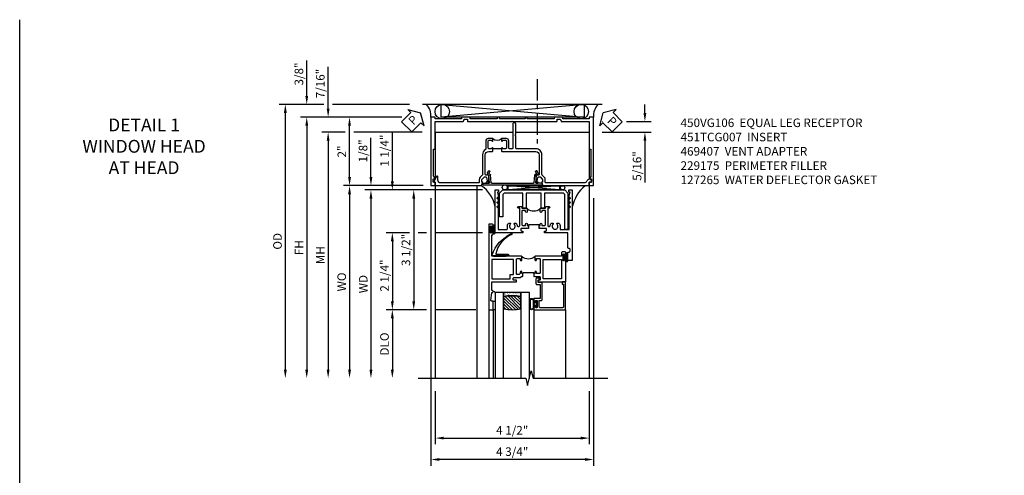
# Model space of a CAD drawing. Extents: x 0 to 117, y 0 to 74.
# Drawn here: x 0 to 29, y 60 to 74 of the extents above; entities that cross this region are included whole.
import ezdxf

# ---------------------------------------------------------------- set-up
doc = ezdxf.new("R2010")
doc.units = 0
doc.header["$LTSCALE"] = 0.5
doc.header["$MEASUREMENT"] = 0
doc.linetypes.add('CENTER', pattern=[2, 1.25, -0.25, 0.25, -0.25])
doc.layers.get('0').update_dxf_attribs({"color": 4, "linetype": 'CONTINUOUS'})
for name, color, linetype in [('CENTER', 1, 'CENTER'), ('DIME', 2, 'CONTINUOUS'), ('FORMAT', 7, 'CONTINUOUS'), ('TEXT', 3, 'CONTINUOUS')]:
    doc.layers.add(name, color=color, linetype=linetype)
doc.styles.get("Standard").update_dxf_attribs({"font": 'arial.ttf'})
doc.dimstyles.new('EXT_ON-OFF', dxfattribs={"dimscale": 2, "dimtxt": 0.125, "dimasz": 0.125, "dimexe": 0.09, "dimexo": 0.1875, "dimgap": 0.05, "dimtad": 3, "dimdec": 5, "dimzin": 3, "dimdsep": 46, "dimlunit": 5, "dimtxsty": 'Standard', "dimcen": 0, "dimse2": 1, "dimazin": 0, "dimtfac": 1, "dimtdec": 4, "dimtofl": 0, "dimtmove": 0, "dimatfit": 0, "dimfxl": 0, "dimfrac": 2, "dimtolj": 1, "dimtzin": 3, "dimarcsym": 0})
doc.dimstyles.new('EXT_ON-ON', dxfattribs={"dimscale": 2, "dimtxt": 0.125, "dimasz": 0.125, "dimexe": 0.09, "dimexo": 0.1875, "dimgap": 0.05, "dimtad": 3, "dimdec": 5, "dimzin": 3, "dimdsep": 46, "dimlunit": 5, "dimtxsty": 'Standard', "dimcen": 0, "dimazin": 0, "dimtfac": 1, "dimtdec": 4, "dimtofl": 0, "dimtmove": 0, "dimatfit": 0, "dimfxl": 0, "dimfrac": 2, "dimtolj": 1, "dimtzin": 3, "dimarcsym": 0})

# ---------------------------------------------------------------- blocks, each defined once
blk = doc.blocks.new('B450VG106')
blk.add_lwpolyline([(0.884, -0.6, 0.414214), (0.894, -0.59), (0.894, -0.548, -0.414214), (0.904, -0.538), (0.989, -0.538, -0.414214), (0.999, -0.548), (0.999, -0.653, -0.414214), (0.989, -0.663), (-1, -0.663), (-1, -0.538), (-0.955, -0.538), (-0.955, 0.234), (-1, 0.234), (-1, 0.484), (-0.955, 0.484), (-0.955, 1.275), (-1, 1.275), (-1, 1.337), (-0.955, 1.337), (-0.955, 2.087), (-1, 2.087), (-1, 2.149), (-0.955, 2.149), (-0.955, 2.94), (-1, 2.94), (-1, 3.19), (-0.955, 3.19), (-0.955, 3.962), (-1, 3.962), (-1, 4.087), (0.989, 4.087, -0.414214), (0.999, 4.077), (0.999, 3.972, -0.414214), (0.989, 3.962), (0.904, 3.962, -0.414214), (0.894, 3.972), (0.894, 4.014, 0.414214), (0.884, 4.024), (0.814, 4.024, 0.414214), (0.804, 4.014), (0.804, 3.962), (0.728, 4.006, 0.131652), (0.723, 4.007), (-0.064, 4.007), (-0.064, 3.962), (-0.875, 3.962), (-0.875, 3.148, -0.315299), (-0.882, 3.139), (-0.937, 3.118, 0.315299), (-0.944, 3.109), (-0.944, 3.03, 0.414214), (-0.934, 3.02), (-0.885, 3.02, -0.414214), (-0.875, 3.01), (-0.875, 1.727), (-0.89, 1.712), (-0.875, 1.697), (-0.875, 0.414, -0.414214), (-0.885, 0.404), (-0.934, 0.404, 0.414214), (-0.944, 0.394), (-0.944, 0.315, 0.315299), (-0.937, 0.306), (-0.882, 0.285, -0.315299), (-0.875, 0.276), (-0.875, -0.538), (-0.064, -0.538), (-0.064, -0.583), (0.723, -0.583, 0.131652), (0.728, -0.582), (0.804, -0.538), (0.804, -0.59, 0.414214), (0.814, -0.6)], format="xyb", close=True)
blk = doc.blocks.new('PSEAL1')
at = {"layer": 'TEXT', "color": 7}
for p, q in [((-0.196, 0.21), (-0.196, 0.338)), ((-0.196, 0.338), (0, 0)), ((-0.575, 0.21), (-0.196, 0.21)), ((-0.575, 0.21), (-0.575, -0.21)), ((-0.196, -0.338), (0, 0)), ((-0.575, -0.21), (-0.196, -0.21)), ((-0.196, -0.21), (-0.196, -0.338))]:
    blk.add_line(p, q, dxfattribs=at)
at = {"layer": 'TEXT', "color": 3}
blk.add_text('P', height=0.25, dxfattribs=at).set_placement((-0.413, -0.116))
blk = doc.blocks.new('*D1971')
at = {"layer": 'DIME', "color": 0, "lineweight": -2}
for p, q in [((3.375, 1.125), (3.375, 1.375)), ((2.125, 0.875), (2.132, 0.875)), ((2.833, 0.875), (3.555, 0.875)), ((2.125, 0.562), (3.555, 0.562)), ((3.375, 0.312), (3.375, -0.91))]:
    blk.add_line(p, q, dxfattribs=at)
at = {"layer": 'DIME', "color": 0}
for points in [[(3.333, 1.125), (3.416, 1.125), (3.375, 0.875)], [(3.333, 0.312), (3.416, 0.312), (3.375, 0.562)]]:
    blk.add_solid(points, dxfattribs=at)
at = {"layer": 'DIME', "color": 0, "insert": (3.146, -0.424), "char_height": 0.25, "attachment_point": 5, "rotation": 90}
blk.add_mtext('\\A1;5/16"', dxfattribs=at)
blk = doc.blocks.new('PSEAL2')
at = {"layer": 'TEXT', "color": 7}
for p, q in [((0.196, 0.338), (0, 0)), ((0.196, 0.21), (0.196, 0.338)), ((0.196, -0.338), (0, 0)), ((0.575, 0.21), (0.196, 0.21)), ((0.575, 0.21), (0.575, -0.21)), ((0.196, -0.21), (0.196, -0.338)), ((0.575, -0.21), (0.196, -0.21))]:
    blk.add_line(p, q, dxfattribs=at)
at = {"layer": 'TEXT', "color": 3}
blk.add_text('P', height=0.25, dxfattribs=at).set_placement((0.247, -0.116))
blk = doc.blocks.new('B451TCG007')
blk.add_line((-0.08, 0.187), (-0.08, -0.063))
for points in [[(0.99, 2.75), (0.895, 2.75), (0.895, 2.812), (0.855, 2.812, 0.414214), (0.815, 2.772), (0.815, 2.75, 0.314793), (0.868, 2.675, -0.314793), (0.92, 2.599), (0.92, 1.486, -0.414214), (0.9, 1.466), (0.826, 1.466, 0.19902), (0.752, 1.435), (0.69, 1.374, -0.19902), (0.676, 1.368), (0.1, 1.368, 0.414214), (-0.08, 1.188), (-0.08, 0.62, -0.414214), (-0.1, 0.6), (-0.455, 0.6), (-0.475, 0.58), (-0.495, 0.6), (-0.81, 0.6, 1), (-0.81, 0.52), (-0.1, 0.52, -0.414214), (-0.08, 0.5), (-0.08, 0.418, -0.414214), (-0.1, 0.398), (-0.305, 0.398, 0.414214), (-0.375, 0.328), (-0.375, 0.187), (-0.309, 0.187, 1), (-0.309, 0.218), (-0.31, 0.218, -0.414214), (-0.325, 0.233), (-0.325, 0.308, -0.414214), (-0.305, 0.328), (-0.1, 0.328, -0.414214), (-0.08, 0.308), (-0.08, 0.233, -0.414214), (-0.095, 0.218), (-0.095, 0.218, 1), (-0.095, 0.187), (-0.01, 0.187), (0, 0.197), (0, 1.188, -0.414214), (0.1, 1.288), (0.667, 1.288, -0.414214), (0.692, 1.263), (0.692, 1.226), (0.67, 1.226, 0.414214), (0.708, 1.188), (0.91, 1.188, 0.414214), (0.93, 1.208), (0.93, 1.237, 0.414214), (0.91, 1.257), (0.898, 1.257), (0.898, 1.228), (0.86, 1.228), (0.757, 1.25, -0.354119), (0.742, 1.27), (0.742, 1.312), (0.808, 1.378, -0.198912), (0.826, 1.386), (0.898, 1.386), (0.898, 1.357), (1, 1.393), (1, 2.74, 0.414214)], [(0.898, -0.228), (0.898, -0.257), (0.91, -0.257, 0.414214), (0.93, -0.237), (0.93, -0.208, 0.414214), (0.91, -0.188), (0.708, -0.188, 0.414214), (0.67, -0.226), (0.692, -0.226), (0.692, -0.263, -0.414214), (0.667, -0.288), (0.1, -0.288, -0.414214), (0, -0.188), (0, -0.073), (-0.01, -0.063), (-0.095, -0.063, 1), (-0.095, -0.094), (-0.095, -0.094, -0.414214), (-0.08, -0.109), (-0.08, -0.184, -0.414214), (-0.1, -0.204), (-0.305, -0.204, -0.414214), (-0.325, -0.184), (-0.325, -0.109, -0.414214), (-0.31, -0.094), (-0.309, -0.094, 1), (-0.309, -0.063), (-0.375, -0.063), (-0.375, -0.204, 0.414214), (-0.305, -0.274), (-0.07, -0.274, -0.2586), (-0.053, -0.284, 0.2586), (0.1, -0.368), (0.676, -0.368, -0.19902), (0.69, -0.374), (0.752, -0.435, 0.19902), (0.826, -0.466), (0.9, -0.466, -0.414214), (0.92, -0.486), (0.92, -1.59, -0.414214), (0.84, -1.67), (0.741, -1.67, 0.767327), (0.731, -1.708), (0.88, -1.794, 0.57735), (0.895, -1.785), (0.895, -1.76, -0.414214), (0.905, -1.75), (0.99, -1.75, 0.414214), (1, -1.74), (1, -0.393), (0.898, -0.357), (0.898, -0.386), (0.826, -0.386, -0.198912), (0.808, -0.379), (0.742, -0.312), (0.742, -0.27, -0.354119), (0.757, -0.251), (0.86, -0.228)]]:
    blk.add_lwpolyline(points, format="xyb", close=True)
blk.add_arc((-0.506, 0.062), 0.181, 316.3972, 43.6028)
blk = doc.blocks.new('*D1972')
at = {"layer": 'DIME', "color": 0, "lineweight": -2}
for p, q in [((-2.75, -7), (-2.75, -8.555)), ((1.75, -7), (1.75, -8.555)), ((-2.5, -8.375), (1.5, -8.375))]:
    blk.add_line(p, q, dxfattribs=at)
at = {"layer": 'DIME', "color": 0}
for points in [[(-2.5, -8.333), (-2.5, -8.416), (-2.75, -8.375)], [(1.5, -8.333), (1.5, -8.416), (1.75, -8.375)]]:
    blk.add_solid(points, dxfattribs=at)
at = {"layer": 'DIME', "color": 0, "insert": (-0.5, -8.145), "char_height": 0.25, "attachment_point": 5}
blk.add_mtext('\\A1;4 1/2"', dxfattribs=at)
blk = doc.blocks.new('*D1974')
at = {"layer": 'DIME', "color": 0, "lineweight": -2}
for p, q in [((-2.875, -1.364), (-2.875, -9.18)), ((1.875, -1.364), (1.875, -9.18)), ((1.625, -9), (-2.625, -9))]:
    blk.add_line(p, q, dxfattribs=at)
at = {"layer": 'DIME', "color": 0}
for points in [[(-2.625, -8.958), (-2.625, -9.041), (-2.875, -9)], [(1.625, -8.958), (1.625, -9.041), (1.875, -9)]]:
    blk.add_solid(points, dxfattribs=at)
at = {"layer": 'DIME', "color": 0, "insert": (-0.5, -8.77), "char_height": 0.25, "attachment_point": 5}
blk.add_mtext('\\A1;4 3/4"', dxfattribs=at)
blk = doc.blocks.new('*D1975')
at = {"layer": 'DIME', "color": 0, "lineweight": -2}
for p, q in [((-3.723, 1), (-5.431, 1)), ((-5.251, -0.749), (-5.251, 0.75)), ((-3.102, -0.999), (-5.431, -0.999))]:
    blk.add_line(p, q, dxfattribs=at)
at = {"layer": 'DIME', "color": 0}
for points in [[(-5.293, 0.75), (-5.209, 0.75), (-5.251, 1)], [(-5.293, -0.749), (-5.209, -0.749), (-5.251, -0.999)]]:
    blk.add_solid(points, dxfattribs=at)
at = {"layer": 'DIME', "color": 0, "insert": (-5.476, 0), "char_height": 0.25, "attachment_point": 5, "rotation": 90}
blk.add_mtext('\\A1;2"', dxfattribs=at)
blk = doc.blocks.new('*D1976')
at = {"layer": 'DIME', "color": 0, "lineweight": -2}
for p, q in [((-3.723, 1), (-6.681, 1)), ((-6.501, 0.75), (-6.501, -6.375))]:
    blk.add_line(p, q, dxfattribs=at)
at = {"layer": 'DIME', "color": 0}
for points in [[(-6.543, 0.75), (-6.459, 0.75), (-6.501, 1)], [(-6.543, -6.375), (-6.459, -6.375), (-6.501, -6.625)]]:
    blk.add_solid(points, dxfattribs=at)
at = {"layer": 'DIME', "color": 0, "insert": (-6.726, -2.812), "char_height": 0.25, "attachment_point": 5, "rotation": 90}
blk.add_mtext('\\A1;FH', dxfattribs=at)
blk = doc.blocks.new('*D1977')
at = {"layer": 'DIME', "color": 0, "lineweight": -2}
for p, q in [((-5.876, 1.25), (-5.876, 2.471)), ((-3.723, 1), (-6.056, 1)), ((-5.376, 0.562), (-6.056, 0.562)), ((-5.876, 0.312), (-5.876, 0.062)), ((-3.126, 0.562), (-5.126, 0.562))]:
    blk.add_line(p, q, dxfattribs=at)
at = {"layer": 'DIME', "color": 0}
for points in [[(-5.918, 1.25), (-5.834, 1.25), (-5.876, 1)], [(-5.918, 0.312), (-5.834, 0.312), (-5.876, 0.562)]]:
    blk.add_solid(points, dxfattribs=at)
at = {"layer": 'DIME', "color": 0, "insert": (-6.105, 1.985), "char_height": 0.25, "attachment_point": 5, "rotation": 90}
blk.add_mtext('\\A1;7/16"', dxfattribs=at)
blk = doc.blocks.new('*D1978')
at = {"layer": 'DIME', "color": 0, "lineweight": -2}
for p, q in [((-5.376, 0.562), (-6.056, 0.562)), ((-5.876, 0.312), (-5.876, -6.375)), ((-3.126, 0.562), (-5.126, 0.562))]:
    blk.add_line(p, q, dxfattribs=at)
at = {"layer": 'DIME', "color": 0}
for points in [[(-5.918, 0.312), (-5.834, 0.312), (-5.876, 0.562)], [(-5.918, -6.375), (-5.834, -6.375), (-5.876, -6.625)]]:
    blk.add_solid(points, dxfattribs=at)
at = {"layer": 'DIME', "color": 0, "insert": (-6.101, -3.031), "char_height": 0.25, "attachment_point": 5, "rotation": 90}
blk.add_mtext('\\A1;MH', dxfattribs=at)
blk = doc.blocks.new('*D1979')
at = {"layer": 'DIME', "color": 0, "lineweight": -2}
for p, q in [((-6.001, 1.375), (-7.306, 1.375)), ((-3.5, 1.375), (-5.751, 1.375)), ((-7.126, 1.125), (-7.126, -6.375))]:
    blk.add_line(p, q, dxfattribs=at)
at = {"layer": 'DIME', "color": 0}
for points in [[(-7.168, 1.125), (-7.084, 1.125), (-7.126, 1.375)], [(-7.168, -6.375), (-7.084, -6.375), (-7.126, -6.625)]]:
    blk.add_solid(points, dxfattribs=at)
at = {"layer": 'DIME', "color": 0, "insert": (-7.355, -2.625), "char_height": 0.25, "attachment_point": 5, "rotation": 90}
blk.add_mtext('\\A1;OD', dxfattribs=at)
blk = doc.blocks.new('*D1980')
at = {"layer": 'DIME', "color": 0, "lineweight": -2}
for p, q in [((-6.501, 1.625), (-6.501, 2.653)), ((-6.001, 1.375), (-6.681, 1.375)), ((-3.5, 1.375), (-5.751, 1.375)), ((-3.723, 1), (-6.681, 1)), ((-6.501, 0.75), (-6.501, 0.5))]:
    blk.add_line(p, q, dxfattribs=at)
at = {"layer": 'DIME', "color": 0}
for points in [[(-6.543, 1.625), (-6.459, 1.625), (-6.501, 1.375)], [(-6.543, 0.75), (-6.459, 0.75), (-6.501, 1)]]:
    blk.add_solid(points, dxfattribs=at)
at = {"layer": 'DIME', "color": 0, "insert": (-6.73, 2.264), "char_height": 0.25, "attachment_point": 5, "rotation": 90}
blk.add_mtext('\\A1;3/8"', dxfattribs=at)
blk = doc.blocks.new('B469407')
for p, q in [((0.963, 0.356), (0.929, 0.345)), ((0.929, 0.345), (0.929, 0.175)), ((0.965, 0.352), (0.931, 0.34)), ((0.971, 0.347), (0.971, -1.375)), ((0.976, 0.347), (0.976, -1.375)), ((0.567, 0.189), (0.567, 0.17)), ((0.623, 0.225), (0.576, 0.203)), ((0.626, 0.174), (0.589, 0.157)), ((0.629, 0.226), (0.651, 0.226)), ((0.644, 0.17), (0.67, 0.139)), ((0.663, 0.221), (0.694, 0.184)), ((0.916, 0.113), (0.68, 0.134)), ((0.913, 0.16), (0.704, 0.179)), ((0.929, 0.098), (0.929, -1.126)), ((0.916, -1.141), (0.68, -1.162)), ((0.567, -1.217), (0.567, -1.198)), ((0.623, -1.253), (0.576, -1.231)), ((0.626, -1.202), (0.589, -1.185)), ((0.629, -1.254), (0.651, -1.254)), ((0.644, -1.198), (0.67, -1.167)), ((0.663, -1.249), (0.694, -1.212)), ((0.913, -1.188), (0.704, -1.207)), ((0.929, -1.373), (0.929, -1.203)), ((0.963, -1.384), (0.929, -1.373)), ((0.965, -1.38), (0.931, -1.368))]:
    blk.add_line(p, q)
for centre, radius, start, end in [((0.966, 0.347), 0.01, 0, 109), ((0.966, 0.347), 0.005, 0, 109), ((0.582, 0.189), 0.015, 115, 180), ((0.582, 0.17), 0.015, 180, 295), ((0.629, 0.211), 0.015, 90, 115), ((0.632, 0.161), 0.015, 40, 115), ((0.651, 0.211), 0.015, 40, 90), ((0.682, 0.149), 0.015, 220, 265), ((0.705, 0.194), 0.015, 220, 265), ((0.914, 0.175), 0.015, 265, 0), ((0.914, 0.098), 0.015, 360, 85), ((0.914, -1.126), 0.015, 275, 0), ((0.582, -1.198), 0.015, 65, 180), ((0.582, -1.217), 0.015, 180, 245), ((0.629, -1.239), 0.015, 245, 270), ((0.632, -1.189), 0.015, 245, 320), ((0.651, -1.239), 0.015, 270, 320), ((0.682, -1.177), 0.015, 95, 140), ((0.705, -1.222), 0.015, 95, 140), ((0.914, -1.203), 0.015, 360, 95), ((0.966, -1.375), 0.01, 251, 0), ((0.966, -1.375), 0.005, 251, 0)]:
    blk.add_arc(centre, radius, start, end)
blk = doc.blocks.new('B027874')
h = blk.add_hatch()
h.set_pattern_fill('ANSI31', color=256, scale=0.08, style=0)
h.set_pattern_definition([(45, (-2.208298, 1.612679), (-0.007071068, 0.007071068), [])])
h.paths.add_polyline_path([(-0.043, 0), (-0.028, 0.015), (-0.028, 0.03), (-0.072, 0.03, 0.029608), (-0.076, 0.037), (-0.076, 0.1, 0.8), (-0.139, 0.1), (-0.139, -0.1, 0.8), (-0.076, -0.1), (-0.076, -0.037, 0.029608), (-0.072, -0.03), (-0.028, -0.03), (-0.028, -0.015)])
h.paths.add_polyline_path([(-0.083, -0.1, -0.742268), (-0.132, -0.1), (-0.132, 0.1, -0.742268), (-0.083, 0.1)], flags=16)
h.paths.add_polyline_path([(-0.092, -0.021, -1), (-0.101, -0.021, -1)], flags=0)
h.paths.add_polyline_path([(-0.094, 0.028, -1), (-0.089, 0.028, -1)], flags=0)
h.paths.add_polyline_path([(-0.094, -0.043, -1), (-0.098, -0.043, -1)], flags=0)
h.paths.add_polyline_path([(-0.119, 0.002, -1), (-0.112, 0.002, -1)], flags=0)
h.paths.add_polyline_path([(-0.095, -0.057, -1), (-0.104, -0.057, -1)], flags=0)
h.paths.add_polyline_path([(-0.098, 0.055, -1), (-0.089, 0.055, -1)], flags=0)
h.paths.add_polyline_path([(-0.088, -0.061, -1), (-0.092, -0.061, -1)], flags=0)
h.paths.add_polyline_path([(-0.126, 0.025, -1), (-0.117, 0.025, -1)], flags=0)
h.paths.add_polyline_path([(-0.124, -0.036, -1), (-0.129, -0.036, -1)], flags=0)
h.paths.add_polyline_path([(-0.12, 0.046, -1), (-0.116, 0.046, -1)], flags=0)
h.paths.add_polyline_path([(-0.097, 0.067, -1), (-0.093, 0.067, -1)], flags=0)
h.paths.add_polyline_path([(-0.115, -0.066, -1), (-0.122, -0.066, -1)], flags=0)
h.paths.add_polyline_path([(-0.097, -0.082, -1), (-0.102, -0.082, -1)], flags=0)
h.paths.add_polyline_path([(-0.1, 0.081, -1), (-0.091, 0.081, -1)], flags=0)
h.paths.add_polyline_path([(-0.119, 0.065, -0.486829), (-0.122, 0.067, -0.664322), (-0.118, 0.068, -0.486829), (-0.116, 0.066, -0.664322)], flags=0)
h.paths.add_polyline_path([(-0.094, -0.103, -1), (-0.103, -0.103, -1)], flags=0)
h.paths.add_polyline_path([(-0.122, -0.089, -1), (-0.128, -0.089, -1)], flags=0)
h.paths.add_polyline_path([(-0.105, 0.103, -1), (-0.098, 0.103, -1)], flags=0)
h.paths.add_polyline_path([(-0.126, -0.099, -1), (-0.13, -0.099, -1)], flags=0)
h = blk.add_hatch()
h.set_pattern_fill('ANSI31', color=256, scale=0.25, angle=90, style=0)
h.set_pattern_definition([(135, (-10.943272, -7.362555), (-0.02209709, -0.02209709), [])])
h.paths.add_polyline_path([(0, 0.094), (-0.028, 0.094), (-0.028, 0.03), (-0.028, 0.015), (-0.043, 0), (-0.028, -0.015), (-0.028, -0.03), (-0.028, -0.094), (0, -0.094)])
for p, q in [((-0.139, 0.1), (-0.139, -0.1)), ((-0.128, 0.009), (-0.128, 0.009)), ((-0.123, 0.085), (-0.123, 0.085)), ((-0.118, 0.083), (-0.118, 0.083)), ((-0.116, 0.113), (-0.116, 0.113)), ((-0.101, 0.037), (-0.101, 0.037)), ((-0.096, 0.073), (-0.096, 0.073)), ((-0.091, 0.098), (-0.091, 0.098)), ((-0.028, 0.03), (-0.072, 0.03)), ((-0.128, -0.022), (-0.128, -0.022)), ((-0.128, -0.054), (-0.128, -0.054)), ((-0.123, -0.066), (-0.123, -0.066)), ((-0.12, -0.056), (-0.12, -0.056)), ((-0.12, -0.108), (-0.12, -0.108)), ((-0.094, -0.068), (-0.094, -0.068)), ((-0.092, -0.082), (-0.092, -0.082)), ((-0.089, -0.006), (-0.089, -0.006)), ((-0.072, -0.03), (-0.028, -0.03))]:
    blk.add_line(p, q)
blk.add_lwpolyline([(-0.076, 0.037), (-0.076, 0.1, 0.8), (-0.139, 0.1), (-0.139, -0.1, 0.8), (-0.076, -0.1), (-0.076, -0.037)], format="xyb")
blk.add_lwpolyline([(-0.083, -0.1), (-0.083, 0.1, 0.742268), (-0.132, 0.1), (-0.132, -0.1, 0.742268)], format="xyb", close=True)
blk.add_lwpolyline([(-0.028, -0.094), (-0.028, -0.03), (-0.028, -0.015), (-0.043, 0), (-0.028, 0.015), (-0.028, 0.03), (-0.028, 0.094), (0, 0.094), (0, -0.094)], close=True)
for centre, radius in [((-0.122, 0.025), 0.0045), ((-0.12, 0.067), 0.00225), ((-0.118, 0.066), 0.00225), ((-0.118, 0.046), 0.00225), ((-0.115, 0.002), 0.00337), ((-0.102, 0.103), 0.00337), ((-0.095, 0.081), 0.0045), ((-0.093, 0.055), 0.0045), ((-0.095, 0.067), 0.00225), ((-0.091, 0.028), 0.00225), ((-0.128, -0.099), 0.00225), ((-0.126, -0.036), 0.00225), ((-0.125, -0.089), 0.00337), ((-0.118, -0.066), 0.00337), ((-0.1, -0.057), 0.0045), ((-0.099, -0.103), 0.0045), ((-0.099, -0.082), 0.00225), ((-0.096, -0.021), 0.0045), ((-0.096, -0.043), 0.00225), ((-0.09, -0.061), 0.00225)]:
    blk.add_circle(centre, radius)
for start, end in [(26.3878, 33.1715), (326.8285, 333.6122)]:
    blk.add_arc((-0.132, 0), 0.0675, start, end)
blk = doc.blocks.new('B224131')
for points in [[(0.969, 1.125), (0.969, 1.035), (0.969, 1.035), (0.937, 1.035), (0.937, 0.997, -1), (0.887, 0.997), (0.887, 1.035), (0.801, 1.035, 0.414214), (0.781, 1.015), (0.781, 0.617, 0.414214), (0.801, 0.597), (0.887, 0.597), (0.887, 0.635, -1), (0.937, 0.635), (0.937, 0.552, -0.414214), (0.918, 0.532), (0.781, 0.532), (0.781, 0.503, -0.414214), (0.761, 0.483), (0.678, 0.483, -1), (0.678, 0.533), (0.716, 0.533), (0.716, 1.043, 0.414214), (0.696, 1.063), (0.664, 1.063, 0.379055), (0.644, 1.045, -0.145843), (0.611, 0.969), (0.571, 0.969, -0.673324), (0.558, 1.003, 2.463527), (0.442, 1.003, -0.673324), (0.429, 0.969), (0.389, 0.969, -0.177014), (0.355, 1.063), (0.355, 1.14, 0.414214), (0.335, 1.16), (0.09, 1.16), (0.09, 0.159), (0.065, 0.065), (0.1, 0.065), (0.1, 0), (0, 0), (0, 2.063), (0.125, 2.063), (0.125, 1.813), (0.085, 1.813, 0.414214), (0.065, 1.793), (0.065, 1.73, 0.414214), (0.085, 1.71), (0.105, 1.71, -0.414214), (0.125, 1.69), (0.125, 1.25), (0.803, 1.25, -0.414214), (0.813, 1.24), (0.813, 1.21, -0.414214), (0.803, 1.2), (0.77, 1.2, 0.414214), (0.75, 1.18), (0.75, 1.145, 0.414214), (0.77, 1.125), (0.923, 1.125), (0.937, 1.11), (0.953, 1.125)], [(1.281, 1.125), (1.298, 1.125), (1.312, 1.11), (1.328, 1.125), (1.48, 1.125, 0.414214), (1.5, 1.145), (1.5, 1.18, 0.414214), (1.48, 1.2), (1.448, 1.2, -0.414214), (1.438, 1.21), (1.438, 1.24, -0.414214), (1.448, 1.25), (2.25, 1.25), (2.25, 0), (2.15, 0), (2.15, 0.065), (2.185, 0.065), (2.16, 0.159), (2.16, 1.16), (1.915, 1.16, 0.414214), (1.895, 1.14), (1.895, 1.063, -0.177014), (1.861, 0.969), (1.821, 0.969, -0.673324), (1.808, 1.003, 2.463527), (1.692, 1.003, -0.673324), (1.679, 0.969), (1.639, 0.969, -0.145843), (1.606, 1.045, 0.379055), (1.586, 1.063), (1.554, 1.063, 0.414214), (1.534, 1.043), (1.534, 0.533), (1.572, 0.533, -1), (1.572, 0.483), (1.489, 0.483, -0.414214), (1.469, 0.503), (1.469, 0.532), (1.333, 0.532, -0.414214), (1.312, 0.552), (1.312, 0.635, -1), (1.363, 0.635), (1.363, 0.597), (1.449, 0.597, 0.414214), (1.469, 0.617), (1.469, 1.015, 0.414214), (1.449, 1.035), (1.363, 1.035), (1.363, 0.997, -1), (1.312, 0.997), (1.312, 1.035), (1.281, 1.035)]]:
    blk.add_lwpolyline(points, format="xyb", close=True)
blk.add_lwpolyline([(0.969, 1.035), (0.969, 1.02), (1.281, 1.02), (1.281, 1.035)])
blk.add_lwpolyline([(1.312, 0.552, 0.32), (0.937, 0.552)], format="xyb")
blk = doc.blocks.new('B225125')
for points in [[(-1.438, -0.468), (-1.438, -0.378), (-1.438, -0.378), (-1.469, -0.378), (-1.469, -0.34, 1), (-1.519, -0.34), (-1.519, -0.375), (-1.554, -0.41), (-1.605, -0.41, -0.414214), (-1.625, -0.39), (-1.625, 0.04, -0.414214), (-1.605, 0.06), (-1.519, 0.06), (-1.519, 0.022, 1), (-1.469, 0.022), (-1.469, 0.105, 0.414214), (-1.489, 0.125), (-2.348, 0.125), (-2.348, 0.749), (-2.333, 0.749, 0.414214), (-2.313, 0.769), (-2.313, 0.827, 1), (-2.345, 0.827), (-2.345, 0.821, -1), (-2.389, 0.821), (-2.389, 0.99, -1), (-2.345, 0.99), (-2.345, 0.984, 1), (-2.313, 0.984), (-2.313, 1.042, 0.414214), (-2.333, 1.062), (-2.438, 1.062), (-2.438, -1.438), (-2.313, -1.438), (-2.313, -1.188), (-2.353, -1.188, -0.446679), (-2.373, -1.165), (-2.348, -0.938), (-2.333, -0.938, 0.414214), (-2.313, -0.918), (-2.313, -0.895, 0.414214), (-2.333, -0.875), (-2.348, -0.875), (-2.348, -0.625), (-1.635, -0.625, 0.414214), (-1.625, -0.615), (-1.625, -0.585, 0.414214), (-1.635, -0.575), (-1.703, -0.575, -0.414214), (-1.722, -0.555), (-1.722, -0.52, -0.414214), (-1.703, -0.5), (-1.516, -0.5), (-1.469, -0.453), (-1.454, -0.468)], [(-1.125, -0.468), (-1.109, -0.468), (-1.094, -0.453), (-1.079, -0.468), (-0.958, -0.468, -0.414214), (-0.938, -0.488), (-0.938, -0.555, -0.414214), (-0.958, -0.575), (-0.99, -0.575, 0.414214), (-1, -0.585), (-1, -0.615, 0.414214), (-0.99, -0.625), (-0.188, -0.625), (-0.188, 0.015, 1), (-0.22, 0.015), (-0.22, 0.009, -1), (-0.264, 0.009), (-0.264, 0.178, -1), (-0.22, 0.178), (-0.22, 0.172, 1), (-0.188, 0.172), (-0.188, 0.23, 0.414214), (-0.207, 0.25), (-0.293, 0.25, 0.414214), (-0.313, 0.23), (-0.313, 0.125), (-1.074, 0.125, 0.414214), (-1.094, 0.105), (-1.094, 0.022, 1), (-1.044, 0.022), (-1.044, 0.06), (-0.958, 0.06, -0.414214), (-0.938, 0.04), (-0.938, -0.358, -0.414214), (-0.958, -0.378), (-1.044, -0.378), (-1.044, -0.34, 1), (-1.094, -0.34), (-1.094, -0.378), (-1.125, -0.378)]]:
    blk.add_lwpolyline(points, format="xyb", close=True)
for points in [[(-1.812, -0.535), (-1.812, -0.41), (-1.715, -0.41), (-1.715, 0.035), (-2.348, 0.035), (-2.348, -0.535)], [(-0.847, -0.535), (-0.847, 0.035), (-0.313, 0.035), (-0.313, -0.535)]]:
    blk.add_lwpolyline(points, close=True)
blk.add_lwpolyline([(-1.094, 0.105, -0.3198), (-1.469, 0.105)], format="xyb")
blk.add_lwpolyline([(-1.125, -0.378), (-1.125, -0.363), (-1.438, -0.363), (-1.438, -0.378)])
blk = doc.blocks.new('*D1981')
at = {"layer": 'DIME', "color": 0, "lineweight": -2}
for p, q in [((-3.102, -0.999), (-5.431, -0.999)), ((-5.251, -1.249), (-5.251, -6.375))]:
    blk.add_line(p, q, dxfattribs=at)
at = {"layer": 'DIME', "color": 0}
for points in [[(-5.293, -1.249), (-5.209, -1.249), (-5.251, -0.999)], [(-5.293, -6.375), (-5.209, -6.375), (-5.251, -6.625)]]:
    blk.add_solid(points, dxfattribs=at)
at = {"layer": 'DIME', "color": 0, "insert": (-5.48, -3.812), "char_height": 0.25, "width": 4.38334, "attachment_point": 5, "rotation": 90}
blk.add_mtext('\\A1;WO', dxfattribs=at)
blk = doc.blocks.new('B229175')
h = blk.add_hatch()
h.set_pattern_fill('ANSI37', color=256, scale=0.1, style=0)
h.set_pattern_definition([(45, (-2.727382, -6.92049), (-0.008838835, 0.008838835), []), (135, (-2.727382, -6.92049), (-0.008838835, -0.008838835), [])])
h.paths.add_polyline_path([(2.125, 0.567), (2.125, 0.523), (2.169, 0.479, 1), (2.191, 0.501)])
h.paths.add_polyline_path([(2.125, 0.442), (2.125, 0.398), (2.169, 0.354, 1), (2.191, 0.376)])
h.paths.add_polyline_path([(2.125, 0.317), (2.125, 0.273), (2.169, 0.229, 1), (2.191, 0.251)])
h.paths.add_polyline_path([(0.125, 0.273), (0.125, 0.317), (0.059, 0.251, 1), (0.081, 0.229)])
h.paths.add_polyline_path([(0.125, 0.398), (0.125, 0.442), (0.059, 0.376, 1), (0.081, 0.354)])
h.paths.add_polyline_path([(0.125, 0.523), (0.125, 0.567), (0.059, 0.501, 1), (0.081, 0.479)])
blk.add_lwpolyline([(2.031, 1.16), (2.031, 0.133), (1.992, 0.094), (1.437, 0.094), (1.437, 0.532), (1.344, 0.532), (1.344, 0.094), (0.906, 0.094), (0.906, 0.532), (0.812, 0.532), (0.812, 0.094), (0.258, 0.094), (0.219, 0.133), (0.219, 0.785), (0.125, 0.785), (0.125, 0.094), (0.219, 0), (2.031, 0), (2.125, 0.094), (2.125, 1.16)], close=True)
for points in [[(0.125, 0.567), (0.059, 0.501, 1), (0.081, 0.479), (0.125, 0.523)], [(0.125, 0.442), (0.059, 0.376, 1), (0.081, 0.354), (0.125, 0.398)], [(0.125, 0.317), (0.059, 0.251, 1), (0.081, 0.229), (0.125, 0.273)], [(2.125, 0.567), (2.191, 0.501, -1), (2.169, 0.479), (2.125, 0.523)], [(2.125, 0.442), (2.191, 0.376, -1), (2.169, 0.354), (2.125, 0.398)], [(2.125, 0.317), (2.191, 0.251, -1), (2.169, 0.229), (2.125, 0.273)]]:
    blk.add_lwpolyline(points, format="xyb")
blk = doc.blocks.new('*D1982')
at = {"layer": 'DIME', "color": 0, "lineweight": -2}
for p, q in [((-4.001, -0.875), (-4.001, 0.546)), ((-1.373, -1.125), (-4.181, -1.125)), ((-3.501, -2.375), (-4.181, -2.375)), ((-3, -2.375), (-3.251, -2.375)), ((-1.373, -2.375), (-2.75, -2.375)), ((-4.001, -2.625), (-4.001, -2.875))]:
    blk.add_line(p, q, dxfattribs=at)
at = {"layer": 'DIME', "color": 0}
for points in [[(-4.043, -0.875), (-3.959, -0.875), (-4.001, -1.125)], [(-4.043, -2.625), (-3.959, -2.625), (-4.001, -2.375)]]:
    blk.add_solid(points, dxfattribs=at)
at = {"layer": 'DIME', "color": 0, "insert": (-4.23, 0.023), "char_height": 0.25, "attachment_point": 5, "rotation": 90}
blk.add_mtext('\\A1;1 1/4"', dxfattribs=at)
blk = doc.blocks.new('*D1983')
at = {"layer": 'DIME', "color": 0, "lineweight": -2}
for p, q in [((-1.373, -1.125), (-3.556, -1.125)), ((-3.376, -1.375), (-3.376, -4.375)), ((-3, -4.625), (-3.556, -4.625)), ((-1.56, -4.625), (-2.75, -4.625))]:
    blk.add_line(p, q, dxfattribs=at)
at = {"layer": 'DIME', "color": 0}
for points in [[(-3.418, -1.375), (-3.334, -1.375), (-3.376, -1.125)], [(-3.418, -4.375), (-3.334, -4.375), (-3.376, -4.625)]]:
    blk.add_solid(points, dxfattribs=at)
at = {"layer": 'DIME', "color": 0, "insert": (-3.605, -2.875), "char_height": 0.25, "attachment_point": 5, "rotation": 90}
blk.add_mtext('\\A1;3 1/2"', dxfattribs=at)
blk = doc.blocks.new('*D1984')
at = {"layer": 'DIME', "color": 0, "lineweight": -2}
for p, q in [((-4.626, -0.749), (-4.626, 0.394)), ((-3.102, -0.999), (-4.806, -0.999)), ((-1.373, -1.125), (-4.806, -1.125)), ((-4.626, -1.375), (-4.626, -1.625))]:
    blk.add_line(p, q, dxfattribs=at)
at = {"layer": 'DIME', "color": 0}
for points in [[(-4.668, -0.749), (-4.584, -0.749), (-4.626, -0.999)], [(-4.668, -1.375), (-4.584, -1.375), (-4.626, -1.125)]]:
    blk.add_solid(points, dxfattribs=at)
at = {"layer": 'DIME', "color": 0, "insert": (-4.855, 0.016), "char_height": 0.25, "attachment_point": 5, "rotation": 90}
blk.add_mtext('\\A1;1/8"', dxfattribs=at)
blk = doc.blocks.new('*D1973')
at = {"layer": 'DIME', "color": 0, "lineweight": -2}
for p, q in [((-1.373, -1.125), (-4.806, -1.125)), ((-4.626, -1.375), (-4.626, -6.375))]:
    blk.add_line(p, q, dxfattribs=at)
at = {"layer": 'DIME', "color": 0}
for points in [[(-4.668, -1.375), (-4.584, -1.375), (-4.626, -1.125)], [(-4.668, -6.375), (-4.584, -6.375), (-4.626, -6.625)]]:
    blk.add_solid(points, dxfattribs=at)
at = {"layer": 'DIME', "color": 0, "insert": (-4.851, -3.875), "char_height": 0.25, "width": 5.01725, "attachment_point": 5, "rotation": 90}
blk.add_mtext('\\A1;WD', dxfattribs=at)
blk = doc.blocks.new('*D1985')
at = {"layer": 'DIME', "color": 0, "lineweight": -2}
for p, q in [((-3, -4.625), (-4.181, -4.625)), ((-4.001, -4.875), (-4.001, -6.375)), ((-1.56, -4.625), (-2.75, -4.625))]:
    blk.add_line(p, q, dxfattribs=at)
at = {"layer": 'DIME', "color": 0}
for points in [[(-4.043, -4.875), (-3.959, -4.875), (-4.001, -4.625)], [(-4.043, -6.375), (-3.959, -6.375), (-4.001, -6.625)]]:
    blk.add_solid(points, dxfattribs=at)
at = {"layer": 'DIME', "color": 0, "insert": (-4.23, -5.625), "char_height": 0.25, "attachment_point": 5, "rotation": 90}
blk.add_mtext('\\A1;DLO', dxfattribs=at)
blk = doc.blocks.new('*D1986')
at = {"layer": 'DIME', "color": 0, "lineweight": -2}
for p, q in [((-3.501, -2.375), (-4.181, -2.375)), ((-3, -2.375), (-3.251, -2.375)), ((-1.373, -2.375), (-2.75, -2.375)), ((-4.001, -2.625), (-4.001, -4.375)), ((-3, -4.625), (-4.181, -4.625)), ((-1.56, -4.625), (-2.75, -4.625))]:
    blk.add_line(p, q, dxfattribs=at)
at = {"layer": 'DIME', "color": 0}
for points in [[(-4.043, -2.625), (-3.959, -2.625), (-4.001, -2.375)], [(-4.043, -4.375), (-3.959, -4.375), (-4.001, -4.625)]]:
    blk.add_solid(points, dxfattribs=at)
at = {"layer": 'DIME', "color": 0, "insert": (-4.23, -3.625), "char_height": 0.25, "attachment_point": 5, "rotation": 90}
blk.add_mtext('\\A1;2 1/4"', dxfattribs=at)
blk = doc.blocks.new('B127074')
for p, q in [((-0.23, -0.118), (-0.23, 0.117)), ((-0.21, -0.117), (-0.21, 0.117)), ((-0.12, -0.117), (-0.12, 0.117)), ((-0.1, -0.117), (-0.1, 0.117)), ((-0.051, 0.035), (-0.1, 0.035)), ((-0.051, 0.078), (-0.051, 0.035)), ((-0.021, -0.078), (-0.021, 0.078)), ((-0.1, -0.035), (-0.051, -0.035)), ((-0.051, -0.035), (-0.051, -0.078))]:
    blk.add_line(p, q)
for centre, radius, start, end in [((-0.165, 0.099), 0.0675, 15.2882, 164.7118), ((-0.165, 0.099), 0.0485, 21.82, 158.18), ((-0.036, 0.078), 0.015, 0, 180), ((-0.165, -0.099), 0.0675, 195.7196, 344.6722), ((-0.165, -0.099), 0.0485, 201.82, 338.18), ((-0.036, -0.078), 0.015, 180, 0)]:
    blk.add_arc(centre, radius, start, end)
blk = doc.blocks.new('B224063')
blk.add_lwpolyline([(-0.87, 0.752, 0.414214), (-0.885, 0.737), (-0.885, 0.725, -0.414214), (-0.9, 0.71), (-0.92, 0.71, -0.414214), (-0.935, 0.725), (-0.935, 0.797, -0.414214), (-0.92, 0.812), (-0.007, 0.812), (-0.007, 0), (-0.105, 0), (-0.105, 0.062), (-0.067, 0.062), (-0.067, 0.722, 0.414214), (-0.097, 0.752), (-0.745, 0.752, 0.414214), (-0.775, 0.722), (-0.775, 0.542), (-0.717, 0.542, -0.414214), (-0.687, 0.512), (-0.687, 0.045, -0.414214), (-0.717, 0.015), (-0.812, 0.015), (-0.812, -0.055), (-0.782, -0.055, -0.414214), (-0.767, -0.07), (-0.767, -0.1, -0.414214), (-0.782, -0.115), (-0.842, -0.115, -0.414214), (-0.872, -0.085), (-0.872, 0.045, -0.414214), (-0.842, 0.075), (-0.747, 0.075), (-0.747, 0.482), (-0.92, 0.482, -0.414214), (-0.935, 0.497), (-0.935, 0.57, -0.414214), (-0.92, 0.585), (-0.9, 0.585, -0.414214), (-0.885, 0.57), (-0.885, 0.557, 0.414214), (-0.87, 0.542), (-0.85, 0.542, 0.414214), (-0.835, 0.557), (-0.835, 0.737, 0.414214), (-0.85, 0.752)], format="xyb", close=True)
blk = doc.blocks.new('B127186-7282')
blk.add_lwpolyline([(0, 0), (0, -0.25), (0.06, -0.25), (0.06, 0)], close=True)
blk.add_arc((0, -0.478), 0.0642, 270.4193, 340.2601)
blk = doc.blocks.new('GT-GLASS-1IN-7282')
h = blk.add_hatch()
h.set_pattern_fill('ANSI31', color=256, scale=0.5, style=0)
h.set_pattern_definition([(45, (-1.594896, -0.47501), (-0.0441942, 0.0441942), [])])
h.paths.add_polyline_path([(0.81, -0.03, 0.12), (0.31, -0.03), (0.31, -0.38, 0.12), (0.81, -0.38)])
h = blk.add_hatch()
h.set_pattern_fill('AR-SAND', color=256, scale=0.03, style=0)
h.set_pattern_definition([(37.5, (-8.435115, -10.989657), (-0.0018898, 0.05780471), [0, -0.0456, 0, -0.051, 0, -0.04875]), (7.5, (-8.435115, -10.98966), (0.0530933, 0.0846644), [0, -0.0246, 0, -0.0411, 0, -0.01575]), (327.5, (-8.472015, -10.989657), (0.09342426, 0.00016977), [0, -0.015, 0, -0.054, 0, -0.0705]), (317.5, (-8.472015, -10.98966), (0.0901838, 0.02633027), [0, -0.0075, 0, -0.0354, 0, -0.0405])])
edge = h.paths.add_edge_path()
edge.add_line((0.81, -0.38), (0.81, -0.5))
edge.add_line((0.81, -0.5), (0.31, -0.5))
edge.add_line((0.31, -0.5), (0.31, -0.38))
edge.add_arc((0.56, 0.647), 1.057, 256.3145, 283.6855)
for points in [[(0.31, 2), (0.31, -0.5), (0.06, -0.5), (0.06, 2)], [(1.06, 2.005), (1.06, -0.5), (0.81, -0.5), (0.81, 2)]]:
    blk.add_lwpolyline(points)
for points in [[(0.31, -0.38), (0.31, -0.03, -0.12), (0.81, -0.03), (0.81, -0.38, -0.12)], [(0.81, -0.38), (0.81, -0.5), (0.31, -0.5), (0.31, -0.38, 0.12)]]:
    blk.add_lwpolyline(points, format="xyb", close=True)
blk = doc.blocks.new('S224GT517')
for p, q in [((-2.25, 0.812), (-2.25, 2.812)), ((-2.125, 0.812), (-2.125, 2.812)), ((-0.935, 0.797), (-0.935, 2.812)), ((-0.007, 0.812), (-0.007, 2.812))]:
    blk.add_line(p, q)
blk.add_lwpolyline([(-4.315, 2.812), (-1.17, 2.812), (-1.117, 3.025), (-1.011, 2.6), (-0.958, 2.812), (1.224, 2.812)])
for name, p in [('GT-GLASS-1IN-7282', (-2.125, 0.812)), ('B127186-7282', (-2.125, 0.812)), ('B127074', (-0.835, 0.647)), ('B224063', (0, 0))]:
    blk.add_blockref(name, p)
blk = doc.blocks.new('127265M')
blk.add_lwpolyline([(0.237, 0.064, -1), (0.237, 0.01), (-0.205, 0.01, -0.520694), (-0.229, 0.042, -0.196015), (0.336, 0.665, -0.943037), (0.347, 0.638, 0.229), (-0.12, 0.075, 0.453709), (-0.114, 0.064)], format="xyb", close=True)
blk.add_lwpolyline([(-0.188, 0.01), (-0.188, 0), (0.188, 0), (0.188, 0.01)], close=True)
blk = doc.blocks.new('S451TCH25S224HH517KCADS')
for p, q in [((2.125, 1.375), (-3.125, 1.375)), ((1.60664, 1.375), (-2.574719, 1.005159)), ((-2.574719, 1.375), (1.60663, 0.998849)), ((-2.574709, 1.005159), (-2.574719, 1.375)), ((0.830862, 1.375), (0.144322, 1.375)), ((1.60664, 0.998849), (1.60664, 1.375)), ((-2.749726, 0.5625), (-2.749726, -0.805)), ((-2.749726, 0.5625), (-0.4792, 0.5625)), ((-0.3992, 0.5625), (1.750274, 0.5625)), ((1.750274, 0.5625), (1.750274, -0.804638)), ((-2.75, -0.989), (-2.75, -6.6245)), ((-1.538421, -0.9995), (-1.538421, -6.6245)), ((0.877077, -1.1245), (-0.622926, -0.9995)), ((0.877074, -0.9995), (-0.622923, -1.1245)), ((1.749984, -0.894), (1.750027, -6.624164)), ((1.75, -0.989032), (1.75, -3.008084))]:
    blk.add_line(p, q)
at = {"linetype": 'Continuous'}
blk.add_line((1.60664, 0.998849), (-2.574719, 1.005159), dxfattribs=at)
blk.add_lwpolyline([(0.877074, -0.9995), (0.877077, -1.1245), (-0.622923, -1.1245), (-0.622926, -0.9995)], close=True)
for centre, radius in [((-2.542339, 1.165), 0.210584), ((1.516257, 1.165), 0.210584), ((-0.719668, -1.049934), 0.073934), ((0.970074, -1.061684), 0.062185)]:
    blk.add_circle(centre, radius)
for centre, radius, start, end in [((-3.336778, 1.047608), 0.464226, 354.1137748, 44.8491983), ((2.334249, 1.048329), 0.461784, 134.9753513, 186.0073667), ((-1.98577, -1.812566), 1.006009, 10.9045329, 53.9213691), ((2.334411, -1.849715), 1.105979, 129.7587973, 168.1317362)]:
    blk.add_arc(centre, radius, start, end)
at = {"layer": 'CENTER'}
blk.add_line((0.229028, 2.111661), (0.229028, 0.111661), dxfattribs=at)
for name, p, rotation in [('PSEAL1', (-3.174354, 1.125), 44.89401479360396), ('PSEAL2', (2.157209, 1.125), 315.2088427900414), ('B451TCG007', (-0.9997, 0.001), 270), ('B224131', (1.252079, -1.1245), 180), ('B027874', (-1.136421, -2.281), 180), ('B027874', (0.988579, -3.0935), 180)]:
    blk.add_blockref(name, p, dxfattribs=dict(rotation=rotation))
at = {"xscale": -1}
for name, p, rotation in [('B450VG106', (1.212, 0), 90), ('B469407', (-1.000865, 0.0005), 90), ('B229175', (-0.997921, -1.1245), 180), ('S224GT517', (1.064579, -3.812), 180)]:
    blk.add_blockref(name, p, dxfattribs=dict(at, rotation=rotation))
for name, p in [('B225125', (1.252079, -3.187)), ('127265M', (-0.861869, -3.0625))]:
    blk.add_blockref(name, p)
at = {"layer": 'DIME'}
for base, p1, p2, angle, override, picture, middle in [((-6.500836, 1.375), (-2.875, 1), (-3.125, 1.375), 90, {"dimpost": '"', "dimadec": 5}, '*D1980', (-6.730185, 2.264222)), ((-5.875836, 1), (-2.750836, 0.562), (-2.875, 1), 90, {"dimpost": '"', "dimadec": 5}, '*D1977', (-6.1051, 1.985402)), ((3.374791, 0.5625), (1.75, 0.875), (1.750274, 0.5625), 90, {"dimpost": '"'}, '*D1971', (3.145528, -0.423926)), ((-5.250836, 1), (-2.726836, -0.9995), (-2.875, 1), 90, {"dimpost": '"', "dimadec": 5}, '*D1975', (-5.476348, 0.00025)), ((-3.375836, -4.6245), (-0.997921, -1.1245), (-1.185421, -4.6245), 90, {"dimpost": '"'}, '*D1983', (-3.605185, -2.8745)), ((-2.875, -8.9995), (1.875, -0.989), (-2.875, -0.989), 180, {"dimpost": '"'}, '*D1974', (-0.5, -8.770152)), ((1.75, -8.3745), (-2.75, -6.6245), (1.75, -6.6245), 180, {"dimpost": '"'}, '*D1972', (-0.5, -8.145237))]:
    dim = blk.add_linear_dim(base=base, p1=p1, p2=p2, angle=angle, dimstyle='EXT_ON-ON', override=override, dxfattribs=at)
    dim.commit()
    dim.dimension.update_dxf_attribs({"geometry": picture, "text_midpoint": middle})
for base, p1, p2, text, picture, middle in [((-7.125836, -6.6245), (-3.125, 1.375), (-2.750836, -6.6245), 'OD', '*D1979', (-7.355185, -2.62475)), ((-6.500836, -6.6245), (-2.875, 1), (-2.750836, -6.6245), 'FH', '*D1976', (-6.725836, -2.81225)), ((-5.875836, -6.6245), (-2.750836, 0.562), (-2.750836, -6.6245), 'MH', '*D1978', (-6.100836, -3.03125)), ((-5.250836, -6.62525), (-2.726836, -0.9995), (-2.750836, -6.62525), 'WO', '*D1981', (-5.480185, -3.812375)), ((-4.625836, -6.62525), (-0.997921, -1.1245), (-2.750836, -6.62525), 'WD', '*D1973', (-4.850836, -3.874875)), ((-4.000836, -6.62525), (-1.185421, -4.6245), (-2.750836, -6.62525), 'DLO', '*D1985', (-4.230185, -5.624875))]:
    dim = blk.add_linear_dim(base=base, p1=p1, p2=p2, angle=90, text=text, dimstyle='EXT_ON-OFF', override={"dimpost": '"'}, dxfattribs=at)
    dim.commit()
    dim.dimension.update_dxf_attribs({"geometry": picture, "text_midpoint": middle})
for base, p1, p2, picture, middle in [((-4.625836, -0.9995), (-0.997921, -1.1245), (-2.726836, -0.9995), '*D1984', (-4.625836, 0.016417)), ((-4.000836, -2.3745), (-0.997921, -1.1245), (-0.997921, -2.3745), '*D1982', (-4.000836, 0.022925)), ((-4.000836, -4.6245), (-0.997921, -2.3745), (-1.185421, -4.6245), '*D1986', (-4.000836, -3.62525))]:
    dim = blk.add_linear_dim(base=base, p1=p1, p2=p2, angle=90, dimstyle='EXT_ON-ON', override={"dimpost": '"'}, dxfattribs=at)
    dim.commit()
    dim.dimension.update_dxf_attribs({"geometry": picture, "text_midpoint": middle, "dimtype": 160})

msp = doc.modelspace()

# ---------------------------------------------------------------- linework, layer by layer
at = {"layer": 'FORMAT'}
msp.add_lwpolyline([(116.669, 0), (0, 0), (0, 73.752)], dxfattribs=at)

# ---------------------------------------------------------------- block references
msp.add_blockref('S451TCH25S224HH517KCADS', (14.883, 69.902))

# ---------------------------------------------------------------- texts
at = {"layer": 'TEXT'}
for s, insert, char_height, width, attachment_point in [('DETAIL 1 \\PWINDOW HEAD \\PAT HEAD\\P ', (3.632, 70.865), 0.375, 5.68197, 2), ('\\A1;450VG106  EQUAL LEG RECEPTOR\\P451TCG007  INSERT\\P469407  VENT ADAPTER\\P229175  PERIMETER FILLER \\P127265  WATER DEFLECTOR GASKET\\P\\P\\P ', (19.299, 70.865), 0.25, 8.9651, 1)]:
    msp.add_mtext(s, dxfattribs=dict(at, insert=insert, char_height=char_height, width=width, attachment_point=attachment_point))

doc.saveas('drawing.dxf')
